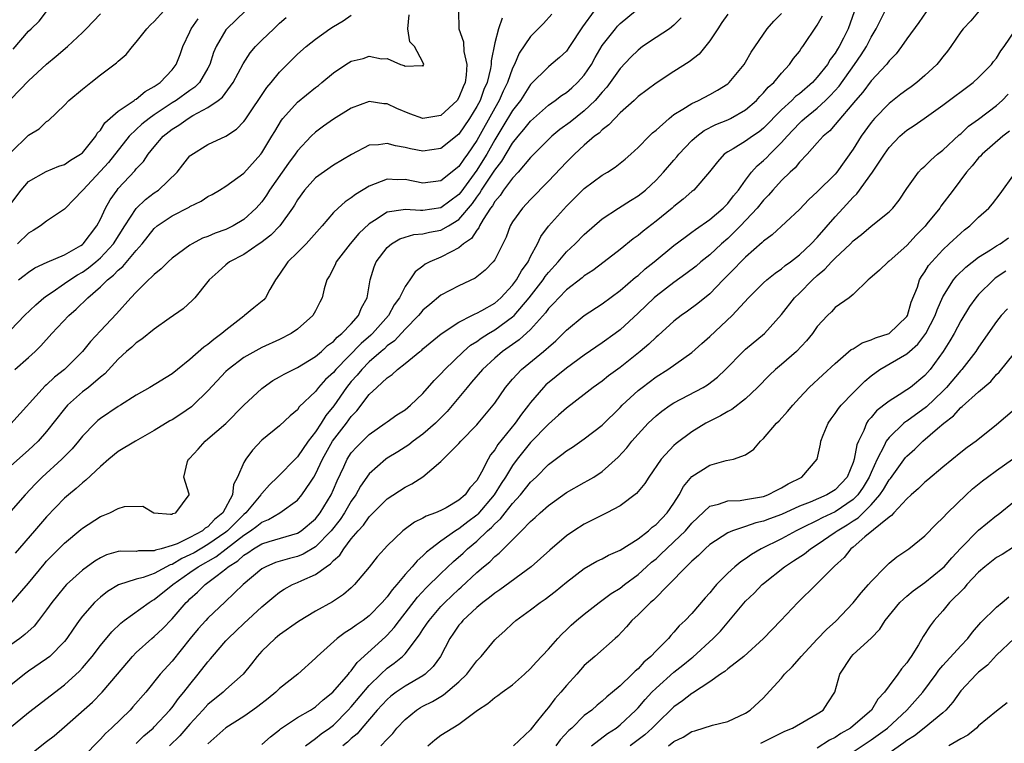
# Model space of a CAD drawing. Units: inches. Extents: x 2559000 to 2562000, y 1515000 to 1518000.
# Drawn here: x 2559998 to 2560108, y 1515821 to 1515902 of the extents above; entities that cross this region are included whole.
import ezdxf

# ---------------------------------------------------------------- set-up
doc = ezdxf.new("R2010")
doc.units = ezdxf.units.IN
doc.header["$MEASUREMENT"] = 0
doc.layers.add('LD25591515_2ft', color=133, linetype='Continuous')

msp = doc.modelspace()

# ---------------------------------------------------------------- linework, layer by layer
at = {"layer": 'LD25591515_2ft'}
for points, elevation in [([(2559996.88, 1515823), (2559999, 1515824.75), (2560003, 1515827.84), (2560004.66, 1515829.33), (2560005, 1515829.71), (2560006.1, 1515831), (2560007, 1515832.19), (2560008.27, 1515833.73), (2560009.29, 1515834.71), (2560009.67, 1515835), (2560012.44, 1515837), (2560012.78, 1515837.22), (2560013, 1515837.32), (2560015.07, 1515839), (2560017, 1515840.34), (2560017.92, 1515841), (2560019.9, 1515842.1), (2560021.02, 1515843), (2560023, 1515844.53), (2560023.74, 1515845), (2560024.47, 1515845.53), (2560025, 1515845.98), (2560025.75, 1515846.25), (2560027.04, 1515847), (2560029, 1515848.41), (2560029.5, 1515849), (2560030.43, 1515850.43), (2560030.82, 1515851), (2560031, 1515851.3), (2560031.78, 1515853), (2560032.91, 1515855), (2560034.48, 1515857), (2560035, 1515857.73), (2560035.63, 1515858.37), (2560037, 1515860.19), (2560037.84, 1515861), (2560039, 1515862.07), (2560039.56, 1515862.44), (2560040.15, 1515863), (2560041, 1515863.64), (2560042.66, 1515865), (2560042.86, 1515865.14), (2560043, 1515865.29), (2560045.03, 1515866.97), (2560047, 1515868.28), (2560048.45, 1515869), (2560048.81, 1515869.19), (2560049, 1515869.26), (2560049.57, 1515869.57), (2560051, 1515870.4), (2560051.69, 1515871), (2560053, 1515872.41), (2560053.44, 1515873), (2560053.99, 1515874.01), (2560054.72, 1515875), (2560055, 1515875.59), (2560055.76, 1515877), (2560056.16, 1515877.84), (2560057.02, 1515878.98), (2560059, 1515881.2), (2560061, 1515883.17), (2560063, 1515884.66), (2560063.58, 1515885), (2560064.43, 1515885.57), (2560065.55, 1515886.45), (2560066.21, 1515887), (2560067, 1515887.73), (2560068.23, 1515889), (2560068.62, 1515889.38), (2560069, 1515889.69), (2560070.46, 1515891), (2560071, 1515891.41), (2560072.01, 1515892.01), (2560073, 1515892.66), (2560073.75, 1515893), (2560075, 1515893.64), (2560075.87, 1515894.13), (2560077, 1515894.85), (2560077.18, 1515895), (2560078.83, 1515897), (2560079, 1515897.27), (2560079.63, 1515898.37), (2560081.41, 1515901), (2560082.16, 1515901.84), (2560083, 1515902.69)], 8794), ([(2559997, 1515887.19), (2559999, 1515889.12), (2560000.16, 1515889.84), (2560001, 1515890.63), (2560001.23, 1515890.77), (2560003, 1515892.46), (2560003.5, 1515893), (2560005, 1515894.27), (2560005.92, 1515895), (2560007, 1515895.85), (2560008.81, 1515897.19), (2560009, 1515897.38), (2560009.87, 1515898.13), (2560010.57, 1515899), (2560011, 1515899.5), (2560012.2, 1515901), (2560012.59, 1515901.41), (2560013, 1515901.79), (2560014.1, 1515903)], 8820), ([(2560046.95, 1515903), (2560047, 1515901), (2560047.52, 1515899.52), (2560047.55, 1515898.45), (2560047.88, 1515897), (2560047.81, 1515895.81), (2560047.69, 1515895), (2560047.47, 1515894.53), (2560047, 1515893.31), (2560046.8, 1515893), (2560045, 1515891.31), (2560043, 1515890.99), (2560041.52, 1515891.52), (2560040.08, 1515892.08), (2560039, 1515892.61), (2560038.63, 1515892.63), (2560037, 1515892.86), (2560035, 1515892.13), (2560033, 1515890.89), (2560031.89, 1515890.11), (2560031, 1515889.46), (2560030.53, 1515889), (2560029, 1515887.38), (2560028.74, 1515887), (2560027.99, 1515886.01), (2560027.27, 1515885), (2560025.88, 1515883), (2560025.55, 1515882.45), (2560025, 1515881.69), (2560024.4, 1515881), (2560023, 1515879.7), (2560021.81, 1515879), (2560021, 1515878.61), (2560019.8, 1515878.2), (2560019, 1515877.84), (2560018.39, 1515877.62), (2560017.23, 1515877), (2560017, 1515876.86), (2560015, 1515875.41), (2560014.55, 1515875), (2560013.78, 1515874.22), (2560013, 1515873.6), (2560012.72, 1515873.28), (2560012.37, 1515873), (2560011, 1515871.63), (2560010.41, 1515871), (2560008.81, 1515869.19), (2560007, 1515867.29), (2560005.89, 1515866.11), (2560005, 1515864.98), (2560002.99, 1515863), (2560001.87, 1515862.13), (2560001, 1515861.29), (2560000.84, 1515861.16), (2559997, 1515856.94)], 8808), ([(2559997, 1515836.9), (2559999, 1515839.16), (2560000.72, 1515841.28), (2560001, 1515841.6), (2560001.68, 1515842.32), (2560003, 1515843.61), (2560004.84, 1515845.16), (2560005, 1515845.3), (2560007, 1515846.61), (2560007.3, 1515846.7), (2560008.04, 1515847), (2560009, 1515847.48), (2560009.7, 1515847.7), (2560011.73, 1515847.73), (2560012.95, 1515847), (2560013, 1515846.99), (2560014.84, 1515846.84), (2560015, 1515846.86), (2560015.08, 1515846.92), (2560015.42, 1515847), (2560016.91, 1515849), (2560016.91, 1515849.09), (2560016.33, 1515851), (2560016.73, 1515852.73), (2560016.84, 1515853), (2560016.93, 1515853.07), (2560017.9, 1515854.1), (2560018.68, 1515855), (2560019, 1515855.24), (2560021, 1515856.97), (2560023, 1515859.01), (2560025, 1515860.86), (2560025.17, 1515861), (2560026.24, 1515861.76), (2560027, 1515862.17), (2560027.52, 1515862.48), (2560029, 1515863.22), (2560031, 1515864.43), (2560031.68, 1515865), (2560032.35, 1515865.65), (2560033, 1515866.12), (2560033.41, 1515866.59), (2560033.95, 1515867), (2560035, 1515868.1), (2560035.82, 1515869), (2560036.15, 1515869.85), (2560036.79, 1515871), (2560037.1, 1515873), (2560037.56, 1515874.44), (2560037.77, 1515875), (2560039, 1515876.59), (2560039.48, 1515877), (2560040.43, 1515877.57), (2560041, 1515877.75), (2560041.97, 1515878.03), (2560043, 1515878.12), (2560043.71, 1515878.29), (2560045, 1515878.53), (2560045.83, 1515879), (2560047, 1515879.7), (2560048.51, 1515881.49), (2560049, 1515882.2), (2560049.35, 1515882.65), (2560049.54, 1515883), (2560051, 1515885.22), (2560051.79, 1515886.21), (2560053, 1515888.24), (2560053.62, 1515889), (2560054.26, 1515889.74), (2560055, 1515890.69), (2560057, 1515892.48), (2560057.76, 1515893), (2560058.47, 1515893.53), (2560059, 1515893.88), (2560059.6, 1515894.4), (2560060.25, 1515895), (2560061, 1515895.83), (2560061.79, 1515897), (2560062.22, 1515897.78), (2560063, 1515899.11), (2560064.47, 1515901), (2560064.72, 1515901.28), (2560065, 1515901.56), (2560066.7, 1515903)], 8800), ([(2559997.28, 1515898.72), (2559999, 1515900.72), (2559999.28, 1515901), (2560000.17, 1515901.83), (2560001, 1515902.93)], 8824), ([(2560062.09, 1515903), (2560060.8, 1515901.2), (2560059.36, 1515899), (2560059, 1515898.5), (2560058.23, 1515897.77), (2560057.31, 1515897), (2560057, 1515896.76), (2560055, 1515894.77), (2560053.87, 1515893), (2560053, 1515891.88), (2560051.92, 1515890.08), (2560051, 1515888.6), (2560050.11, 1515887), (2560049.69, 1515886.3), (2560049, 1515885.23), (2560047.22, 1515882.78), (2560047, 1515882.52), (2560045, 1515881.02), (2560043, 1515880.74), (2560042.71, 1515880.71), (2560041, 1515880.85), (2560040.78, 1515880.78), (2560039, 1515880.52), (2560037.59, 1515879.59), (2560037, 1515879.24), (2560035.85, 1515878.15), (2560034.89, 1515877), (2560033.32, 1515875), (2560033.23, 1515874.77), (2560033, 1515874.29), (2560032.56, 1515873.44), (2560032.27, 1515873), (2560031.99, 1515871.99), (2560031.75, 1515871), (2560031.49, 1515870.51), (2560031, 1515869.52), (2560030.71, 1515869), (2560029, 1515867.49), (2560028.28, 1515867), (2560027, 1515866.34), (2560025, 1515865.44), (2560023, 1515864.32), (2560021.25, 1515863), (2560021, 1515862.77), (2560019, 1515860.61), (2560017.36, 1515859), (2560017.17, 1515858.83), (2560015.98, 1515858.02), (2560015, 1515857.39), (2560014.75, 1515857.25), (2560013, 1515856.19), (2560010.91, 1515855), (2560009, 1515853.83), (2560007.96, 1515853), (2560007, 1515852.18), (2560005.37, 1515850.63), (2560005, 1515850.35), (2560004.3, 1515849.7), (2560003.43, 1515849), (2560003, 1515848.63), (2560001, 1515846.56), (2559999.66, 1515845), (2559997.49, 1515842.51)], 8802), ([(2560023.19, 1515903), (2560021.1, 1515901), (2560021, 1515900.86), (2560019.91, 1515899), (2560019.64, 1515898.36), (2560019.22, 1515897), (2560019, 1515896.59), (2560018.06, 1515895), (2560017.53, 1515894.47), (2560017, 1515894.11), (2560015.46, 1515893), (2560015, 1515892.72), (2560013, 1515891.39), (2560012.45, 1515891), (2560011.64, 1515890.36), (2560011, 1515889.76), (2560010.23, 1515889), (2560007.91, 1515886.09), (2560007, 1515885.09), (2560005.04, 1515883), (2560005, 1515882.94), (2560004.05, 1515881.95), (2560003.1, 1515881), (2560003, 1515880.88), (2560001, 1515879.53), (2560000.32, 1515879), (2559999.51, 1515878.49), (2559999, 1515878.21), (2559997.75, 1515877)], 8816), ([(2560091.13, 1515902.87), (2560090.44, 1515901), (2560089.92, 1515899.93), (2560089.45, 1515899), (2560089.27, 1515898.73), (2560089, 1515898.27), (2560088.44, 1515897.56), (2560088.12, 1515897), (2560087, 1515895.59), (2560086.46, 1515895), (2560085, 1515893.74), (2560084.58, 1515893.42), (2560084.17, 1515893), (2560083, 1515891.95), (2560081, 1515889.89), (2560080.5, 1515889.5), (2560079.76, 1515889), (2560079, 1515888.46), (2560077.6, 1515887.6), (2560077, 1515887.27), (2560076.62, 1515887), (2560075.85, 1515886.15), (2560074.98, 1515885.02), (2560073.21, 1515883), (2560073, 1515882.83), (2560072.02, 1515881.98), (2560071, 1515881.18), (2560070.81, 1515881), (2560069, 1515879.52), (2560067.58, 1515878.42), (2560067, 1515877.93), (2560066.45, 1515877.55), (2560065, 1515876.36), (2560063.23, 1515875), (2560061.96, 1515874.04), (2560061, 1515873.42), (2560060.77, 1515873.23), (2560059, 1515871.88), (2560058.14, 1515871), (2560057.6, 1515870.4), (2560057, 1515869.78), (2560056.68, 1515869.32), (2560055, 1515867.46), (2560053.72, 1515866.28), (2560051.88, 1515865), (2560051, 1515864.24), (2560049.64, 1515863), (2560048.43, 1515861.57), (2560047.93, 1515861), (2560045.68, 1515858.32), (2560044.38, 1515857), (2560043, 1515855.76), (2560041.92, 1515855), (2560041.41, 1515854.59), (2560040.18, 1515853.82), (2560039, 1515853.11), (2560038.85, 1515853), (2560037, 1515851.36), (2560036.03, 1515849.97), (2560035.49, 1515849), (2560035, 1515848.31), (2560034.23, 1515847), (2560033.75, 1515846.25), (2560032.75, 1515845), (2560031, 1515843.21), (2560029.62, 1515842.38), (2560029, 1515842.14), (2560028.09, 1515841.91), (2560026.55, 1515841.45), (2560025.45, 1515841), (2560025, 1515840.75), (2560022.92, 1515839), (2560020.94, 1515837.06), (2560019, 1515835.25), (2560018.76, 1515835), (2560017.93, 1515834.07), (2560017.03, 1515833), (2560015, 1515830.47), (2560013.66, 1515829), (2560012.06, 1515827), (2560010.64, 1515825.36), (2560010.31, 1515825), (2560008.25, 1515823), (2560007.59, 1515822.41), (2560007, 1515821.76), (2560005, 1515819.72)], 8790), ([(2560011, 1515821.29), (2560011.86, 1515822.14), (2560012.88, 1515823), (2560013, 1515823.12), (2560014.76, 1515825), (2560015, 1515825.29), (2560015.71, 1515826.29), (2560016.32, 1515827), (2560017, 1515827.87), (2560017.93, 1515829), (2560019, 1515830.4), (2560019.29, 1515830.71), (2560019.51, 1515831), (2560021, 1515832.72), (2560021.25, 1515833), (2560022.15, 1515833.85), (2560023, 1515834.66), (2560025, 1515836.52), (2560026.35, 1515837.65), (2560027, 1515838.15), (2560027.52, 1515838.48), (2560028.44, 1515839), (2560029, 1515839.24), (2560029.47, 1515839.47), (2560031, 1515840.13), (2560032.18, 1515841), (2560032.68, 1515841.32), (2560033, 1515841.68), (2560033.71, 1515842.29), (2560034.15, 1515843), (2560035, 1515844.09), (2560035.77, 1515845), (2560036.36, 1515845.64), (2560037, 1515846.56), (2560039, 1515848.56), (2560041, 1515849.87), (2560041.77, 1515850.23), (2560043, 1515851.01), (2560045, 1515852.72), (2560045.26, 1515853), (2560047, 1515854.72), (2560047.24, 1515855), (2560049, 1515856.8), (2560049.17, 1515857), (2560050.82, 1515859), (2560051, 1515859.24), (2560052.21, 1515861), (2560053, 1515861.91), (2560054.01, 1515863), (2560056.45, 1515865), (2560056.76, 1515865.24), (2560057, 1515865.49), (2560057.81, 1515866.19), (2560058.63, 1515867), (2560059, 1515867.39), (2560060.99, 1515869), (2560063, 1515870.31), (2560065, 1515871.81), (2560066.73, 1515873.27), (2560067, 1515873.48), (2560067.8, 1515874.2), (2560068.81, 1515875), (2560071, 1515876.82), (2560072.24, 1515877.76), (2560073, 1515878.29), (2560073.39, 1515878.61), (2560075, 1515879.72), (2560076.51, 1515881), (2560076.74, 1515881.26), (2560077, 1515881.49), (2560077.66, 1515882.34), (2560078.22, 1515883), (2560079, 1515884.11), (2560079.67, 1515885), (2560080.29, 1515885.71), (2560081, 1515886.3), (2560081.36, 1515886.64), (2560081.7, 1515887), (2560083, 1515888.3), (2560083.62, 1515889), (2560085, 1515890.46), (2560085.29, 1515890.71), (2560085.58, 1515891), (2560087, 1515892.14), (2560087.93, 1515893), (2560088.47, 1515893.53), (2560089.42, 1515894.58), (2560091.14, 1515897), (2560091.9, 1515898.1), (2560092.47, 1515899), (2560093, 1515900.05), (2560093.57, 1515901), (2560094.56, 1515903)], 8788), ([(2560099.14, 1515902.86), (2560098.32, 1515901.68), (2560097, 1515899.88), (2560096.4, 1515899), (2560095.79, 1515898.21), (2560095, 1515897.4), (2560094.84, 1515897.16), (2560094.71, 1515897), (2560093, 1515895.17), (2560092.08, 1515893.92), (2560091.27, 1515893), (2560089, 1515890.32), (2560088.38, 1515889.62), (2560087.64, 1515889), (2560087, 1515888.27), (2560085.85, 1515887), (2560085, 1515886.1), (2560084.51, 1515885.49), (2560083.97, 1515885), (2560083, 1515884.05), (2560082.05, 1515883), (2560081.57, 1515882.43), (2560081, 1515881.87), (2560080.3, 1515881), (2560078.41, 1515879), (2560077, 1515877.61), (2560076.3, 1515877), (2560075, 1515875.79), (2560074.02, 1515875), (2560073.47, 1515874.53), (2560072.34, 1515873.66), (2560071, 1515872.7), (2560069, 1515871.16), (2560068.81, 1515871), (2560067, 1515869.28), (2560065, 1515867.43), (2560064.44, 1515867), (2560063, 1515865.96), (2560061, 1515864.6), (2560059, 1515863.15), (2560056.72, 1515861.28), (2560056.44, 1515861), (2560055, 1515859.31), (2560054.78, 1515859), (2560053.99, 1515858.01), (2560053.29, 1515857), (2560051.37, 1515854.63), (2560051, 1515854.02), (2560050.54, 1515853.46), (2560050.26, 1515853), (2560049.53, 1515851.53), (2560049, 1515850.62), (2560048.22, 1515849.78), (2560047.69, 1515849), (2560047, 1515848.4), (2560045.57, 1515847.56), (2560045, 1515847.26), (2560044.38, 1515847), (2560043.36, 1515846.64), (2560043, 1515846.41), (2560042.04, 1515845.96), (2560040.89, 1515845.11), (2560040.76, 1515845), (2560039, 1515843.32), (2560038.7, 1515843), (2560037.9, 1515842.1), (2560037, 1515840.95), (2560035.37, 1515839), (2560035, 1515838.65), (2560034.12, 1515837.88), (2560032.91, 1515837.09), (2560031, 1515836.02), (2560029.11, 1515834.89), (2560027, 1515833.41), (2560026.78, 1515833.22), (2560026.49, 1515833), (2560025, 1515831.56), (2560024.5, 1515831), (2560023.85, 1515830.15), (2560022.92, 1515829), (2560021, 1515827.29), (2560020.7, 1515827), (2560019, 1515825.63), (2560018.44, 1515825), (2560017, 1515823.44), (2560015.88, 1515822.12), (2560014.73, 1515821)], 8786), ([(2560105.07, 1515903), (2560104.12, 1515901.88), (2560103.28, 1515901), (2560103, 1515900.63), (2560101.89, 1515899), (2560101.52, 1515898.48), (2560101, 1515897.85), (2560100.63, 1515897.37), (2560100.33, 1515897), (2560099, 1515895.78), (2560098.11, 1515895), (2560097.48, 1515894.52), (2560097, 1515894.19), (2560096.32, 1515893.68), (2560095, 1515892.64), (2560093.39, 1515891), (2560093, 1515890.52), (2560091.89, 1515889), (2560091, 1515887.58), (2560089.18, 1515885), (2560089, 1515884.79), (2560087, 1515882.79), (2560086.06, 1515881.94), (2560085, 1515880.85), (2560081.98, 1515878.02), (2560081, 1515877.29), (2560080.86, 1515877.14), (2560079, 1515875.53), (2560078.46, 1515875), (2560077.75, 1515874.25), (2560076.5, 1515873), (2560075, 1515871.43), (2560073.66, 1515870.34), (2560072.52, 1515869.48), (2560071.82, 1515869), (2560071, 1515868.37), (2560069.23, 1515866.77), (2560069, 1515866.59), (2560068.19, 1515865.81), (2560067.25, 1515865), (2560065, 1515863.22), (2560063.71, 1515862.29), (2560063, 1515861.7), (2560062, 1515861), (2560061, 1515860.19), (2560059, 1515858.69), (2560058.12, 1515857.88), (2560057, 1515856.91), (2560055, 1515854.84), (2560053.52, 1515853), (2560053, 1515852.29), (2560052.22, 1515851), (2560051.74, 1515850.26), (2560050.96, 1515849), (2560049.13, 1515846.87), (2560049, 1515846.76), (2560047.99, 1515846.01), (2560047, 1515845.22), (2560046.63, 1515845), (2560045, 1515843.83), (2560043.88, 1515843), (2560043.39, 1515842.61), (2560043, 1515842.2), (2560042.34, 1515841.66), (2560041.8, 1515841), (2560041, 1515840.12), (2560040.07, 1515839), (2560039.57, 1515838.43), (2560039, 1515837.62), (2560038.46, 1515837), (2560037, 1515835.51), (2560036.31, 1515835), (2560035.53, 1515834.47), (2560035, 1515834.06), (2560034.33, 1515833.67), (2560033.43, 1515833), (2560031.18, 1515831), (2560031, 1515830.81), (2560029.03, 1515829), (2560027, 1515827.4), (2560026.59, 1515827), (2560025.71, 1515826.29), (2560024.59, 1515825.41), (2560024.02, 1515825), (2560023, 1515824.3), (2560021, 1515823.03), (2560019, 1515821.26)], 8784), ([(2559997, 1515893.13), (2559999, 1515895.18), (2560001, 1515897.03), (2560002.07, 1515897.93), (2560003.32, 1515899), (2560005, 1515900.59), (2560005.43, 1515901), (2560007, 1515902.64)], 8822), ([(2560057.39, 1515902.61), (2560056.43, 1515901.57), (2560055, 1515900.11), (2560053.73, 1515898.27), (2560053.2, 1515897), (2560053, 1515896.59), (2560052.44, 1515895), (2560051.96, 1515894.04), (2560051.5, 1515893), (2560051, 1515892.15), (2560049, 1515888.52), (2560047.96, 1515887), (2560047.54, 1515886.46), (2560047, 1515885.64), (2560045, 1515884.03), (2560043, 1515883.78), (2560041, 1515884.17), (2560040.15, 1515884.15), (2560039, 1515884.23), (2560037.68, 1515883.68), (2560037, 1515883.45), (2560035.48, 1515882.52), (2560035, 1515882.13), (2560034.3, 1515881.7), (2560033.52, 1515881), (2560033, 1515880.49), (2560031.76, 1515879), (2560029.97, 1515877), (2560029, 1515876.04), (2560027.91, 1515875), (2560027, 1515873.61), (2560026.56, 1515873), (2560025.92, 1515871.92), (2560025.43, 1515871), (2560025.23, 1515870.77), (2560024.13, 1515869.87), (2560023.09, 1515869), (2560023, 1515868.94), (2560021, 1515867.38), (2560020.57, 1515867), (2560019.66, 1515866.34), (2560019, 1515865.76), (2560018.53, 1515865.47), (2560017, 1515864.1), (2560015.59, 1515863), (2560015, 1515862.51), (2560012.53, 1515861), (2560011, 1515860.14), (2560009.23, 1515859), (2560009, 1515858.87), (2560007, 1515857.53), (2560006.71, 1515857.29), (2560006.41, 1515857), (2560005, 1515855.54), (2560004.57, 1515855), (2560003.85, 1515854.15), (2560002.72, 1515853), (2560000.52, 1515851), (2559999.76, 1515850.24), (2559998.61, 1515849), (2559997, 1515847.18)], 8804), ([(2560077, 1515902.6), (2560076.33, 1515901.67), (2560075.91, 1515901), (2560075, 1515899.66), (2560073.83, 1515898.17), (2560072.7, 1515897.3), (2560071, 1515896.23), (2560069, 1515894.92), (2560067, 1515893.42), (2560066.56, 1515893), (2560065, 1515891.62), (2560064.39, 1515891), (2560063.74, 1515890.26), (2560063, 1515889.72), (2560062.64, 1515889.36), (2560062.13, 1515889), (2560061, 1515888.01), (2560059.89, 1515887), (2560059, 1515886.11), (2560057, 1515883.98), (2560055, 1515881.96), (2560054.54, 1515881.46), (2560054.09, 1515881), (2560053, 1515879.45), (2560052.74, 1515879), (2560052.27, 1515877.73), (2560051, 1515875.23), (2560050.84, 1515875), (2560049.94, 1515874.06), (2560048.83, 1515873.17), (2560047, 1515872.33), (2560045, 1515871.27), (2560043.75, 1515870.25), (2560043, 1515869.59), (2560042.72, 1515869.28), (2560042.51, 1515869), (2560041, 1515867.47), (2560039.82, 1515866.18), (2560039, 1515865.61), (2560038.69, 1515865.31), (2560038.32, 1515865), (2560037, 1515863.85), (2560036.16, 1515863), (2560035.65, 1515862.35), (2560035, 1515861.65), (2560034.47, 1515861), (2560033.04, 1515858.95), (2560032.15, 1515857.85), (2560031.64, 1515857), (2560031, 1515856.04), (2560030.2, 1515855), (2560029, 1515853.24), (2560028.87, 1515853.13), (2560026.77, 1515851), (2560025.86, 1515850.14), (2560025, 1515849.17), (2560024.93, 1515849.07), (2560024.9, 1515849), (2560023.23, 1515847), (2560023, 1515846.82), (2560021.17, 1515845), (2560021, 1515844.86), (2560019, 1515843.46), (2560017.45, 1515842.55), (2560017, 1515842.31), (2560016.08, 1515841.92), (2560015, 1515841.26), (2560014.79, 1515841.21), (2560013, 1515840.24), (2560011.79, 1515839.79), (2560011, 1515839.59), (2560009.04, 1515838.96), (2560007.78, 1515838.22), (2560007, 1515837.61), (2560006.34, 1515837), (2560005, 1515835.47), (2560004.64, 1515835), (2560003.96, 1515834.04), (2560003.26, 1515833), (2560003, 1515832.67), (2560001.36, 1515831), (2560001, 1515830.71), (2559999, 1515829.34), (2559998.53, 1515829), (2559997, 1515827.78)], 8796), ([(2559997, 1515867.42), (2559998.55, 1515869), (2559999.79, 1515870.21), (2560000.71, 1515871), (2560001, 1515871.21), (2560001.63, 1515871.63), (2560003, 1515872.57), (2560003.58, 1515873), (2560004.44, 1515873.56), (2560005, 1515873.86), (2560005.66, 1515874.34), (2560006.48, 1515875), (2560007, 1515875.45), (2560008.47, 1515877), (2560009.74, 1515879), (2560011, 1515880.95), (2560011.05, 1515881), (2560012.04, 1515881.96), (2560013, 1515882.68), (2560013.48, 1515883), (2560015.57, 1515885), (2560016.19, 1515885.81), (2560017, 1515886.83), (2560017.09, 1515886.91), (2560019, 1515888.09), (2560021, 1515889), (2560022.19, 1515889.81), (2560023, 1515890.64), (2560023.16, 1515890.84), (2560025.57, 1515894.43), (2560026.06, 1515895), (2560027, 1515896.15), (2560028.42, 1515897.58), (2560029, 1515898.14), (2560029.96, 1515899), (2560031, 1515899.84), (2560032.6, 1515901), (2560033, 1515901.25), (2560034.11, 1515901.89), (2560035, 1515902.52)], 8812), ([(2560071.81, 1515902.19), (2560071, 1515901.38), (2560070.52, 1515901), (2560069, 1515900.02), (2560067.5, 1515899), (2560067, 1515898.62), (2560066.19, 1515897.81), (2560065, 1515896.57), (2560063.9, 1515895), (2560063.51, 1515894.49), (2560063, 1515893.93), (2560062.23, 1515893), (2560061, 1515891.82), (2560059.42, 1515890.58), (2560058.26, 1515889.74), (2560057.38, 1515889), (2560057, 1515888.64), (2560055.35, 1515887), (2560055, 1515886.63), (2560053.63, 1515885), (2560053, 1515884.34), (2560051.99, 1515883), (2560051.6, 1515882.4), (2560051, 1515881.72), (2560050.75, 1515881.25), (2560050.55, 1515881), (2560049.7, 1515879.7), (2560049.31, 1515879), (2560049.22, 1515878.78), (2560049, 1515878.54), (2560048.4, 1515877.6), (2560047.52, 1515877), (2560047, 1515876.56), (2560046.13, 1515876.13), (2560045, 1515875.51), (2560043.78, 1515875), (2560043.26, 1515874.74), (2560043, 1515874.51), (2560042.12, 1515873.88), (2560041.54, 1515873), (2560041, 1515872.25), (2560040.38, 1515871), (2560039.8, 1515870.2), (2560039.15, 1515869), (2560037.36, 1515867), (2560037.18, 1515866.82), (2560036.1, 1515865.9), (2560033.28, 1515863), (2560033, 1515862.65), (2560032.14, 1515861.86), (2560031.35, 1515861), (2560031, 1515860.54), (2560029.19, 1515858.81), (2560029, 1515858.5), (2560028.19, 1515857.81), (2560027, 1515856.7), (2560025, 1515855.09), (2560023.99, 1515854.01), (2560023.23, 1515853), (2560023, 1515852.6), (2560022.3, 1515851), (2560021.85, 1515850.15), (2560021.73, 1515849), (2560020.65, 1515847), (2560019.73, 1515846.27), (2560019, 1515845.45), (2560018.71, 1515845.29), (2560018.41, 1515845), (2560017, 1515844.25), (2560015.56, 1515843.56), (2560015, 1515843.37), (2560013.78, 1515843), (2560013.15, 1515842.85), (2560013, 1515842.77), (2560011.25, 1515842.75), (2560011, 1515842.69), (2560009.27, 1515842.73), (2560009, 1515842.68), (2560007.68, 1515842.32), (2560007, 1515842), (2560006.38, 1515841.62), (2560005, 1515840.6), (2560003.22, 1515839), (2560003, 1515838.76), (2560002.2, 1515837.8), (2560001.57, 1515837), (2560001, 1515836.18), (2560000.11, 1515835), (2559999.62, 1515834.38), (2559998.58, 1515833.42), (2559998.02, 1515833), (2559997, 1515832.28)], 8798), ([(2560051.83, 1515902.17), (2560051.43, 1515901), (2560051, 1515899.43), (2560050.6, 1515897.4), (2560050.61, 1515897), (2560050.54, 1515896.54), (2560050.16, 1515895), (2560049.8, 1515894.2), (2560049.37, 1515893), (2560049, 1515892.31), (2560048.18, 1515891), (2560047, 1515889.24), (2560045, 1515887.63), (2560043, 1515887.33), (2560041.61, 1515887.61), (2560041, 1515887.76), (2560039.93, 1515887.93), (2560039, 1515888.21), (2560038.04, 1515888.04), (2560037, 1515888), (2560035.02, 1515886.98), (2560033, 1515885.76), (2560031, 1515884.36), (2560029.77, 1515883), (2560029, 1515881.91), (2560028.67, 1515881.33), (2560028.45, 1515881), (2560027.04, 1515879), (2560026.03, 1515877.97), (2560024.9, 1515877.1), (2560024.73, 1515877), (2560023, 1515875.8), (2560021.42, 1515875), (2560021, 1515874.65), (2560020.13, 1515873.87), (2560019.14, 1515873), (2560019, 1515872.81), (2560017.55, 1515871), (2560017.28, 1515870.72), (2560016.25, 1515869.75), (2560014.68, 1515868.68), (2560013, 1515867.48), (2560011.64, 1515866.36), (2560011, 1515865.97), (2560010.51, 1515865.49), (2560009.93, 1515865), (2560009, 1515864.14), (2560007.5, 1515862.5), (2560007, 1515862.13), (2560005.66, 1515861), (2560005, 1515860.48), (2560003.35, 1515859), (2560003, 1515858.59), (2560001, 1515856.09), (2560000.05, 1515855), (2559999.52, 1515854.48), (2559999, 1515853.99), (2559997, 1515852.24)], 8806), ([(2559997, 1515881.47), (2559998.17, 1515883), (2559999, 1515883.95), (2560000.94, 1515885.06), (2560002.35, 1515885.65), (2560003, 1515885.85), (2560003.68, 1515886.32), (2560004.8, 1515887), (2560005, 1515887.17), (2560006.48, 1515889), (2560006.66, 1515889.34), (2560007, 1515889.69), (2560007.5, 1515890.5), (2560009, 1515891.81), (2560010.77, 1515893), (2560010.9, 1515893.1), (2560011, 1515893.15), (2560012, 1515894), (2560013, 1515894.54), (2560013.67, 1515895), (2560015, 1515896.42), (2560015.45, 1515897), (2560015.89, 1515898.11), (2560016.2, 1515899), (2560017, 1515900.65), (2560017.15, 1515901), (2560017.9, 1515902.1)], 8818), ([(2559997.46, 1515863), (2559999, 1515864.33), (2559999.72, 1515865), (2560000.37, 1515865.63), (2560001.58, 1515867), (2560003.49, 1515869), (2560004.3, 1515869.7), (2560005.61, 1515871), (2560007, 1515872.21), (2560007.79, 1515873), (2560008.48, 1515873.52), (2560009, 1515874.08), (2560009.52, 1515874.48), (2560011, 1515876.26), (2560011.66, 1515877), (2560013, 1515878.71), (2560013.35, 1515879), (2560015, 1515880.13), (2560016.9, 1515881.1), (2560017, 1515881.18), (2560018.24, 1515881.76), (2560019, 1515882.28), (2560019.48, 1515882.52), (2560020.31, 1515883), (2560021, 1515883.42), (2560023, 1515884.89), (2560024.89, 1515887), (2560025, 1515887.14), (2560026.15, 1515889), (2560026.46, 1515889.54), (2560027.21, 1515890.79), (2560027.38, 1515891), (2560029, 1515892.82), (2560031, 1515894.43), (2560031.33, 1515894.67), (2560031.73, 1515895), (2560033, 1515896.07), (2560034.38, 1515897), (2560035, 1515897.39), (2560036.31, 1515897.69), (2560037, 1515897.93), (2560038.38, 1515897.62), (2560039, 1515897.69), (2560040.49, 1515897), (2560040.89, 1515896.89), (2560041, 1515896.8), (2560042.91, 1515896.91), (2560043, 1515896.82), (2560043.1, 1515897), (2560043, 1515897.25), (2560042.07, 1515899), (2560041.55, 1515899.55), (2560041.31, 1515901), (2560041.46, 1515902.54)], 8810), ([(2559997.88, 1515873), (2559998.51, 1515873.49), (2559999, 1515873.85), (2559999.69, 1515874.31), (2560001.05, 1515874.95), (2560003, 1515875.77), (2560004.81, 1515876.81), (2560005, 1515876.93), (2560005.08, 1515877), (2560006.6, 1515879), (2560007, 1515879.75), (2560007.58, 1515881), (2560008.09, 1515881.91), (2560008.86, 1515883), (2560009, 1515883.16), (2560010.86, 1515885.14), (2560011, 1515885.35), (2560011.8, 1515886.2), (2560012.32, 1515887), (2560013, 1515887.82), (2560014.02, 1515889), (2560015, 1515889.78), (2560015.76, 1515890.24), (2560016.78, 1515891), (2560017.33, 1515891.33), (2560019, 1515892.2), (2560020.14, 1515893), (2560020.63, 1515893.37), (2560021.83, 1515895), (2560022.92, 1515897.08), (2560023.71, 1515898.29), (2560024.3, 1515899), (2560025, 1515899.73), (2560026.34, 1515901), (2560027, 1515901.6), (2560027.75, 1515902.25)], 8814), ([(2559999, 1515819.9), (2560001, 1515821.5), (2560001.85, 1515822.15), (2560003, 1515823.12), (2560006.11, 1515825.89), (2560007.21, 1515827), (2560008.93, 1515829), (2560010.59, 1515831), (2560011, 1515831.42), (2560012.73, 1515833), (2560013, 1515833.22), (2560013.92, 1515834.08), (2560015, 1515835.2), (2560016.57, 1515837), (2560016.8, 1515837.2), (2560017, 1515837.41), (2560017.85, 1515838.15), (2560018.68, 1515839), (2560019, 1515839.22), (2560020.02, 1515840.02), (2560021, 1515840.75), (2560021.28, 1515841), (2560022.35, 1515841.65), (2560023, 1515842.29), (2560023.45, 1515842.55), (2560024.07, 1515843), (2560025, 1515843.55), (2560025.82, 1515843.82), (2560029, 1515844.75), (2560029.39, 1515845), (2560031, 1515846.34), (2560031.53, 1515847), (2560032.74, 1515849), (2560033, 1515849.59), (2560033.41, 1515850.59), (2560034.15, 1515852.15), (2560034.53, 1515853), (2560035, 1515853.71), (2560035.62, 1515854.38), (2560037, 1515855.73), (2560038.79, 1515857), (2560039, 1515857.17), (2560040.08, 1515857.92), (2560041, 1515858.49), (2560041.62, 1515859), (2560043, 1515860.31), (2560044.25, 1515861.75), (2560045, 1515862.5), (2560045.44, 1515863), (2560047.51, 1515865), (2560048.31, 1515865.69), (2560049, 1515866.12), (2560049.51, 1515866.49), (2560050.3, 1515867), (2560051, 1515867.41), (2560053, 1515868.85), (2560053.16, 1515869), (2560054.86, 1515871), (2560056.42, 1515873), (2560056.65, 1515873.35), (2560057, 1515873.8), (2560058.1, 1515875), (2560059, 1515876.1), (2560059.99, 1515877), (2560061, 1515878.03), (2560063, 1515879.79), (2560064.81, 1515881), (2560066.16, 1515881.84), (2560067, 1515882.34), (2560067.81, 1515883), (2560069, 1515884.09), (2560069.85, 1515885), (2560071, 1515886.34), (2560071.31, 1515886.69), (2560071.55, 1515887), (2560073, 1515888.51), (2560073.55, 1515889), (2560074.37, 1515889.63), (2560075.69, 1515890.31), (2560077, 1515890.85), (2560077.31, 1515891), (2560079, 1515891.95), (2560080.2, 1515893), (2560080.58, 1515893.42), (2560081, 1515893.83), (2560081.53, 1515894.47), (2560082.14, 1515895), (2560083, 1515896.04), (2560083.89, 1515897), (2560084.34, 1515897.66), (2560085, 1515898.47), (2560085.21, 1515898.79), (2560085.39, 1515899), (2560087, 1515901.39), (2560087.56, 1515902.44)], 8792), ([(2560025, 1515821.18), (2560025.98, 1515822.02), (2560027, 1515822.82), (2560027.09, 1515822.91), (2560029, 1515824.17), (2560030.43, 1515825), (2560031, 1515825.37), (2560031.85, 1515826.15), (2560032.95, 1515827), (2560034.68, 1515829), (2560034.81, 1515829.19), (2560035, 1515829.37), (2560035.67, 1515830.33), (2560038.81, 1515833.19), (2560039, 1515833.37), (2560039.79, 1515834.21), (2560040.37, 1515835), (2560042.4, 1515837.6), (2560043.36, 1515838.64), (2560045, 1515840.24), (2560046.41, 1515841.59), (2560047.48, 1515842.52), (2560047.96, 1515843), (2560049, 1515843.86), (2560050.21, 1515845), (2560050.64, 1515845.36), (2560051, 1515845.76), (2560051.66, 1515846.34), (2560052.17, 1515847), (2560053, 1515848.05), (2560053.88, 1515849), (2560055, 1515850.41), (2560055.62, 1515851), (2560057, 1515852.39), (2560058.5, 1515853.5), (2560059, 1515853.92), (2560059.67, 1515854.33), (2560061, 1515855.26), (2560063, 1515856.78), (2560065, 1515858.75), (2560065.24, 1515859), (2560067, 1515860.64), (2560067.45, 1515861), (2560069, 1515862.17), (2560070.32, 1515863), (2560073, 1515864.9), (2560074.11, 1515865.89), (2560075, 1515866.66), (2560077.5, 1515869), (2560079.33, 1515871), (2560081, 1515872.66), (2560081.38, 1515873), (2560082.28, 1515873.72), (2560083, 1515874.21), (2560083.43, 1515874.57), (2560084.01, 1515875), (2560085, 1515875.78), (2560086.3, 1515877), (2560087, 1515877.72), (2560089, 1515880.03), (2560089.87, 1515881), (2560091, 1515882.21), (2560091.42, 1515882.58), (2560093.17, 1515885), (2560094.48, 1515887), (2560095, 1515887.75), (2560096.22, 1515889), (2560097, 1515889.69), (2560097.8, 1515890.2), (2560098.91, 1515891), (2560101, 1515892.46), (2560104.4, 1515895), (2560105, 1515895.55), (2560106.42, 1515897), (2560106.67, 1515897.33), (2560107, 1515897.71), (2560107.49, 1515898.51), (2560107.86, 1515899), (2560109.17, 1515901)], 8782), ([(2560029.89, 1515821), (2560031, 1515821.83), (2560031.65, 1515822.35), (2560032.57, 1515823), (2560033, 1515823.33), (2560034.67, 1515825), (2560035, 1515825.36), (2560037, 1515827.73), (2560038.29, 1515829), (2560039, 1515829.67), (2560039.78, 1515830.22), (2560040.71, 1515831), (2560041, 1515831.29), (2560042.62, 1515833.38), (2560043, 1515833.98), (2560043.41, 1515834.59), (2560043.68, 1515835), (2560045, 1515836.55), (2560045.43, 1515837), (2560047, 1515838.5), (2560047.27, 1515838.73), (2560049, 1515840.35), (2560049.76, 1515841), (2560050.45, 1515841.55), (2560051, 1515842.12), (2560051.5, 1515842.5), (2560053.99, 1515845), (2560055, 1515846.04), (2560055.52, 1515846.48), (2560056.06, 1515847), (2560057, 1515847.82), (2560059, 1515849.27), (2560061, 1515850.39), (2560061.4, 1515850.6), (2560062.06, 1515851), (2560063, 1515851.62), (2560064.79, 1515853.21), (2560065.74, 1515854.26), (2560066.32, 1515855), (2560067, 1515855.77), (2560068.12, 1515857), (2560068.57, 1515857.43), (2560069, 1515857.82), (2560069.66, 1515858.34), (2560070.58, 1515859), (2560071, 1515859.27), (2560074.27, 1515861), (2560074.73, 1515861.27), (2560075.86, 1515862.14), (2560076.74, 1515863), (2560078.72, 1515865), (2560079, 1515865.26), (2560081.11, 1515867), (2560083, 1515869.14), (2560084.46, 1515871), (2560085, 1515871.51), (2560086.47, 1515873), (2560087, 1515873.49), (2560087.83, 1515874.17), (2560088.6, 1515875), (2560089, 1515875.41), (2560090.69, 1515877), (2560091, 1515877.34), (2560091.94, 1515878.06), (2560093, 1515878.97), (2560095, 1515880.56), (2560095.44, 1515881), (2560096.14, 1515881.86), (2560097, 1515883.17), (2560098.28, 1515885), (2560098.63, 1515885.37), (2560099, 1515885.67), (2560099.65, 1515886.35), (2560100.42, 1515887), (2560101, 1515887.45), (2560102.83, 1515889.17), (2560103, 1515889.29), (2560103.88, 1515890.12), (2560105, 1515890.91), (2560107, 1515892.44), (2560107.64, 1515893), (2560108.3, 1515893.7)], 8780), ([(2560108.44, 1515889.56), (2560107.69, 1515889), (2560105.38, 1515887), (2560105.21, 1515886.79), (2560105, 1515886.58), (2560104.29, 1515885.71), (2560103.65, 1515885), (2560102.16, 1515883), (2560100.79, 1515881.21), (2560100.67, 1515881), (2560099.22, 1515879.22), (2560099.02, 1515878.98), (2560098.04, 1515877.96), (2560097, 1515876.8), (2560095, 1515875.06), (2560094.91, 1515875), (2560093.93, 1515874.07), (2560092.87, 1515873.13), (2560092.68, 1515873), (2560091, 1515871.35), (2560090.56, 1515871), (2560089, 1515869.92), (2560088.58, 1515869.42), (2560088.12, 1515869), (2560087, 1515867.8), (2560086.45, 1515867), (2560085.8, 1515866.2), (2560084.66, 1515865), (2560083, 1515863.55), (2560082.34, 1515863), (2560081.66, 1515862.34), (2560080.34, 1515861), (2560079, 1515859.72), (2560077.46, 1515858.54), (2560077, 1515858.29), (2560076.19, 1515857.81), (2560075, 1515857.23), (2560074.56, 1515857), (2560073, 1515856.04), (2560071.25, 1515854.75), (2560071, 1515854.53), (2560069.58, 1515853), (2560068.21, 1515851), (2560067.74, 1515850.26), (2560066.83, 1515849.17), (2560065, 1515847.79), (2560063.52, 1515847), (2560061, 1515845.73), (2560059.85, 1515845), (2560059, 1515844.43), (2560057.15, 1515842.85), (2560056.1, 1515841.9), (2560055.08, 1515841), (2560051.59, 1515838.41), (2560051, 1515838.04), (2560050.44, 1515837.56), (2560049.66, 1515837), (2560049, 1515836.45), (2560047.45, 1515835), (2560047.25, 1515834.75), (2560047, 1515834.46), (2560046.41, 1515833.59), (2560045.98, 1515833), (2560044.94, 1515831), (2560044.15, 1515829.85), (2560043.24, 1515829), (2560043, 1515828.83), (2560041, 1515827.69), (2560040, 1515827), (2560039.43, 1515826.57), (2560039, 1515826.2), (2560037.89, 1515825), (2560036.16, 1515823), (2560035.64, 1515822.36), (2560035, 1515821.84), (2560034.57, 1515821.43), (2560034.05, 1515821)], 8778), ([(2560038.29, 1515821), (2560039, 1515821.76), (2560039.62, 1515822.38), (2560040.09, 1515823), (2560041, 1515823.94), (2560042.28, 1515825), (2560042.72, 1515825.28), (2560043, 1515825.43), (2560044.05, 1515825.95), (2560045, 1515826.53), (2560045.3, 1515826.7), (2560047, 1515828.17), (2560047.88, 1515829), (2560049, 1515830.51), (2560049.48, 1515831), (2560051, 1515832.83), (2560051.17, 1515833), (2560052.14, 1515833.86), (2560053, 1515834.67), (2560053.37, 1515835), (2560055, 1515836.17), (2560056.08, 1515837), (2560056.63, 1515837.37), (2560057.76, 1515838.24), (2560059, 1515839.27), (2560061, 1515840.79), (2560062.39, 1515841.61), (2560063, 1515841.89), (2560063.71, 1515842.29), (2560065, 1515842.85), (2560067, 1515844.11), (2560068.16, 1515845), (2560068.59, 1515845.41), (2560069, 1515845.7), (2560070.25, 1515847), (2560071, 1515848.1), (2560071.57, 1515849), (2560072.06, 1515849.94), (2560073, 1515851.05), (2560075, 1515852.31), (2560076.83, 1515852.83), (2560077.64, 1515853), (2560079, 1515853.47), (2560079.91, 1515854.09), (2560080.65, 1515855), (2560081, 1515855.3), (2560082.46, 1515857), (2560082.74, 1515857.26), (2560083.69, 1515858.31), (2560084.25, 1515859), (2560085, 1515859.84), (2560086.08, 1515861), (2560087.6, 1515862.4), (2560089, 1515863.65), (2560090.79, 1515865.21), (2560091, 1515865.31), (2560092.02, 1515865.98), (2560093, 1515866.28), (2560093.49, 1515866.51), (2560095, 1515867.01), (2560097, 1515868.91), (2560097.06, 1515869), (2560097.49, 1515870.51), (2560098.16, 1515872.16), (2560098.42, 1515873), (2560098.63, 1515873.37), (2560099, 1515873.88), (2560099.42, 1515874.58), (2560099.77, 1515875), (2560101, 1515876.34), (2560101.72, 1515877), (2560103, 1515878.21), (2560103.43, 1515878.57), (2560104, 1515879), (2560105, 1515879.96), (2560106.15, 1515881), (2560106.55, 1515881.45), (2560107.41, 1515882.59), (2560109, 1515884.82)], 8776), ([(2560043.53, 1515821), (2560044.31, 1515821.69), (2560045, 1515822.22), (2560047, 1515823.45), (2560049.07, 1515825), (2560050.25, 1515825.75), (2560051, 1515826.4), (2560051.37, 1515826.63), (2560051.83, 1515827), (2560053, 1515827.84), (2560054.32, 1515829), (2560055, 1515829.66), (2560055.64, 1515830.36), (2560057, 1515831.79), (2560058.05, 1515833), (2560058.51, 1515833.49), (2560059, 1515833.94), (2560059.54, 1515834.46), (2560060.13, 1515835), (2560061, 1515835.72), (2560062.67, 1515837), (2560064, 1515838), (2560065, 1515838.62), (2560065.48, 1515839), (2560067, 1515840.12), (2560067.95, 1515841), (2560068.51, 1515841.49), (2560069, 1515841.89), (2560069.58, 1515842.42), (2560070.16, 1515843), (2560071, 1515843.76), (2560072.28, 1515845), (2560073, 1515845.84), (2560075, 1515847.76), (2560075.98, 1515847.98), (2560077, 1515848.36), (2560078.39, 1515848.39), (2560079, 1515848.48), (2560080.79, 1515848.79), (2560081, 1515848.84), (2560081.46, 1515849), (2560082.47, 1515849.53), (2560083, 1515849.78), (2560083.76, 1515850.24), (2560085.27, 1515851), (2560086.97, 1515853), (2560087.34, 1515854.66), (2560087.4, 1515855), (2560087.65, 1515855.65), (2560088.2, 1515857), (2560088.53, 1515857.47), (2560089, 1515858.08), (2560089.36, 1515858.64), (2560089.65, 1515859), (2560091, 1515860.38), (2560092.31, 1515861.69), (2560093, 1515862.29), (2560093.97, 1515863), (2560097, 1515864.75), (2560097.27, 1515865), (2560098.2, 1515865.8), (2560099.1, 1515867), (2560100.14, 1515869), (2560100.36, 1515869.64), (2560101, 1515871.08), (2560102.2, 1515873), (2560102.56, 1515873.44), (2560103.58, 1515874.42), (2560105, 1515875.52), (2560106.34, 1515876.34), (2560107, 1515876.77), (2560107.4, 1515877), (2560108.33, 1515877.67)], 8774), ([(2560108.03, 1515873.97), (2560106.84, 1515873.16), (2560106.65, 1515873), (2560105, 1515871.36), (2560104.69, 1515871), (2560103.98, 1515870.02), (2560103, 1515868.41), (2560102.26, 1515867), (2560101.8, 1515866.2), (2560101.05, 1515865), (2560099.59, 1515863), (2560099, 1515862.32), (2560097.41, 1515861), (2560097, 1515860.71), (2560096.15, 1515860.15), (2560095, 1515859.45), (2560094.44, 1515859), (2560093.62, 1515858.38), (2560093, 1515857.63), (2560092.69, 1515857.31), (2560092.49, 1515857), (2560092.18, 1515856.18), (2560091.59, 1515855), (2560091.41, 1515854.59), (2560091.13, 1515853), (2560091, 1515852.61), (2560090.32, 1515851), (2560089, 1515849.57), (2560088.08, 1515849), (2560086.19, 1515848.19), (2560085, 1515847.74), (2560083, 1515846.83), (2560081.66, 1515846.34), (2560081, 1515846.06), (2560080.13, 1515845.87), (2560079, 1515845.47), (2560077.53, 1515845), (2560077, 1515844.77), (2560075, 1515843.46), (2560074.48, 1515843), (2560073.74, 1515842.26), (2560073, 1515841.63), (2560072.7, 1515841.3), (2560072.36, 1515841), (2560070.45, 1515839), (2560068.73, 1515837.27), (2560068.4, 1515837), (2560067, 1515835.62), (2560066.32, 1515835), (2560065.72, 1515834.28), (2560064.75, 1515833.25), (2560064.43, 1515833), (2560062.19, 1515831), (2560061, 1515829.96), (2560060.16, 1515829), (2560059, 1515827.73), (2560058.39, 1515827), (2560057.73, 1515826.27), (2560057, 1515825.3), (2560056.74, 1515825), (2560055.79, 1515823.79), (2560055.08, 1515822.92), (2560055, 1515822.81), (2560053.11, 1515821)], 8772), ([(2560108.23, 1515869.77), (2560107.53, 1515869), (2560107, 1515868.36), (2560105, 1515865.47), (2560104.7, 1515865), (2560103.11, 1515863), (2560103, 1515862.89), (2560101.41, 1515861), (2560101, 1515860.58), (2560099.18, 1515858.82), (2560097, 1515857.24), (2560096.85, 1515857.15), (2560096.67, 1515857), (2560095, 1515855.41), (2560094.7, 1515855), (2560094.47, 1515854.47), (2560093.68, 1515853), (2560093, 1515851.52), (2560092.79, 1515851), (2560092.12, 1515849.88), (2560091.52, 1515849), (2560091, 1515848.48), (2560089, 1515847.12), (2560087.54, 1515846.46), (2560087, 1515846.16), (2560085.32, 1515845.32), (2560084.63, 1515845), (2560083, 1515844.11), (2560080.75, 1515843), (2560079.64, 1515842.36), (2560079, 1515841.88), (2560078.45, 1515841.55), (2560077.79, 1515841), (2560077, 1515840.27), (2560075.76, 1515839), (2560075.4, 1515838.6), (2560075, 1515838.09), (2560074.48, 1515837.52), (2560073, 1515835.79), (2560072.25, 1515835), (2560071.6, 1515834.4), (2560071, 1515833.68), (2560070.66, 1515833.34), (2560070.38, 1515833), (2560069, 1515831.63), (2560068.44, 1515831), (2560067.65, 1515830.35), (2560067, 1515829.61), (2560066.66, 1515829.34), (2560066.34, 1515829), (2560065, 1515827.71), (2560064.16, 1515827), (2560063.52, 1515826.48), (2560063, 1515825.99), (2560062.45, 1515825.55), (2560061.83, 1515825), (2560061, 1515824.39), (2560059.59, 1515823), (2560059.27, 1515822.73), (2560058.32, 1515821.68), (2560057.83, 1515821)], 8770), ([(2560061.79, 1515821), (2560063.6, 1515822.4), (2560064.54, 1515823), (2560065, 1515823.35), (2560066.76, 1515825), (2560067, 1515825.26), (2560067.8, 1515826.2), (2560068.54, 1515827), (2560069, 1515827.46), (2560071, 1515829.23), (2560071.99, 1515830.01), (2560073, 1515830.83), (2560073.1, 1515830.9), (2560075.39, 1515833), (2560076.18, 1515833.82), (2560079, 1515837.16), (2560079.94, 1515838.06), (2560080.84, 1515839), (2560081, 1515839.13), (2560083.33, 1515841), (2560084.35, 1515841.65), (2560085.56, 1515842.44), (2560086.24, 1515843), (2560087, 1515843.47), (2560089, 1515844.83), (2560089.21, 1515845), (2560090.34, 1515845.66), (2560091, 1515846.1), (2560091.56, 1515846.44), (2560093, 1515847.88), (2560093.99, 1515849), (2560094.4, 1515849.6), (2560095, 1515850.68), (2560095.15, 1515850.85), (2560096.84, 1515853.16), (2560097, 1515853.34), (2560097.88, 1515854.12), (2560098.78, 1515855), (2560100.4, 1515856.4), (2560101.1, 1515857), (2560102.19, 1515857.81), (2560103, 1515858.74), (2560103.15, 1515858.85), (2560105, 1515860.51), (2560106.35, 1515861.65), (2560107, 1515862.44), (2560107.29, 1515862.71), (2560109, 1515864.81)], 8768), ([(2560109, 1515858.51), (2560107, 1515856.82), (2560104.72, 1515855), (2560103.72, 1515854.28), (2560103, 1515853.74), (2560101, 1515852.1), (2560099.33, 1515850.67), (2560099, 1515850.41), (2560098.29, 1515849.71), (2560097.47, 1515849), (2560097, 1515848.56), (2560095.54, 1515847), (2560095.29, 1515846.71), (2560095, 1515846.53), (2560092.32, 1515844.32), (2560091, 1515843.19), (2560090.75, 1515843), (2560089.98, 1515842.02), (2560088.93, 1515841.07), (2560088.84, 1515841), (2560087, 1515839.12), (2560086.86, 1515839), (2560084.81, 1515837), (2560082.93, 1515835), (2560081.01, 1515833), (2560078.79, 1515831), (2560077, 1515829.59), (2560076.69, 1515829.31), (2560076.21, 1515829), (2560075, 1515828.14), (2560073.09, 1515826.91), (2560073, 1515826.87), (2560071.96, 1515826.04), (2560071, 1515825.38), (2560069, 1515823.44), (2560068.58, 1515823), (2560067.75, 1515822.25), (2560066.13, 1515821)], 8766), ([(2560070.38, 1515821), (2560071, 1515821.49), (2560072.02, 1515821.98), (2560073, 1515822.61), (2560073.32, 1515822.68), (2560075.32, 1515823.32), (2560077, 1515823.73), (2560079, 1515824.66), (2560079.52, 1515825), (2560081, 1515826.38), (2560081.31, 1515826.69), (2560083, 1515828.57), (2560083.35, 1515829), (2560084.18, 1515829.82), (2560085, 1515830.76), (2560085.19, 1515831), (2560087, 1515832.9), (2560088.01, 1515833.99), (2560089.06, 1515834.94), (2560091, 1515836.95), (2560091.91, 1515838.09), (2560092.72, 1515839), (2560093, 1515839.36), (2560094.59, 1515841), (2560095, 1515841.39), (2560095.89, 1515842.11), (2560097.21, 1515843), (2560099, 1515844.45), (2560100.26, 1515845.74), (2560101, 1515846.46), (2560101.51, 1515847), (2560103.59, 1515849), (2560104.33, 1515849.67), (2560105.43, 1515850.57), (2560105.99, 1515851), (2560107, 1515851.71), (2560108.77, 1515853)], 8764), ([(2560080.7, 1515821.3), (2560083, 1515822.48), (2560083.36, 1515822.64), (2560084.23, 1515823), (2560087, 1515824.57), (2560087.64, 1515825), (2560088.19, 1515825.81), (2560088.95, 1515827), (2560089.52, 1515829), (2560090.8, 1515831), (2560091, 1515831.2), (2560092.99, 1515833.01), (2560093.98, 1515834.02), (2560094.57, 1515835), (2560096.22, 1515837), (2560096.61, 1515837.39), (2560097, 1515837.7), (2560097.7, 1515838.3), (2560099, 1515839.24), (2560101, 1515840.86), (2560101.14, 1515841), (2560102, 1515842), (2560103, 1515843.07), (2560105, 1515845.08), (2560107, 1515846.71), (2560107.17, 1515846.83), (2560109, 1515848.31)], 8762), ([(2560109, 1515843.25), (2560107.63, 1515842.37), (2560107, 1515842.01), (2560105.69, 1515841), (2560105, 1515840.4), (2560103.69, 1515839), (2560103.38, 1515838.62), (2560101.75, 1515837), (2560101, 1515836.07), (2560100.05, 1515835), (2560099.59, 1515834.41), (2560098.8, 1515833.2), (2560098.29, 1515832.29), (2560097.49, 1515831), (2560097.28, 1515830.72), (2560097, 1515830.28), (2560096.41, 1515829.59), (2560095.99, 1515829), (2560095, 1515827.71), (2560094.48, 1515827), (2560093.77, 1515826.23), (2560093.05, 1515825), (2560091, 1515823.25), (2560090.69, 1515823), (2560089.62, 1515822.38), (2560089, 1515821.96), (2560088.35, 1515821.65), (2560087, 1515820.76)], 8760), ([(2560091, 1515820.36), (2560093, 1515821.7), (2560094.84, 1515823), (2560097, 1515825), (2560098.78, 1515827), (2560100.25, 1515829), (2560100.55, 1515829.45), (2560101, 1515829.97), (2560103, 1515832.17), (2560103.79, 1515833), (2560104.3, 1515833.7), (2560105.24, 1515834.76), (2560107, 1515836.49), (2560107.63, 1515837), (2560108.36, 1515837.64)], 8758), ([(2560108.95, 1515833), (2560107, 1515831.12), (2560105.99, 1515830.01), (2560105, 1515829.25), (2560104.75, 1515829), (2560103, 1515827.14), (2560102.11, 1515825.89), (2560101.33, 1515825), (2560101, 1515824.69), (2560098.93, 1515823), (2560097.85, 1515822.15), (2560097, 1515821.63), (2560096.65, 1515821.35), (2560095, 1515820.21)], 8756), ([(2560108.19, 1515825.81), (2560107, 1515824.89), (2560105, 1515823.24), (2560104.76, 1515823), (2560103.81, 1515822.19), (2560103, 1515821.79), (2560101.67, 1515821)], 8754)]:
    msp.add_lwpolyline(points, dxfattribs=dict(at, elevation=elevation))

doc.saveas('drawing.dxf')
